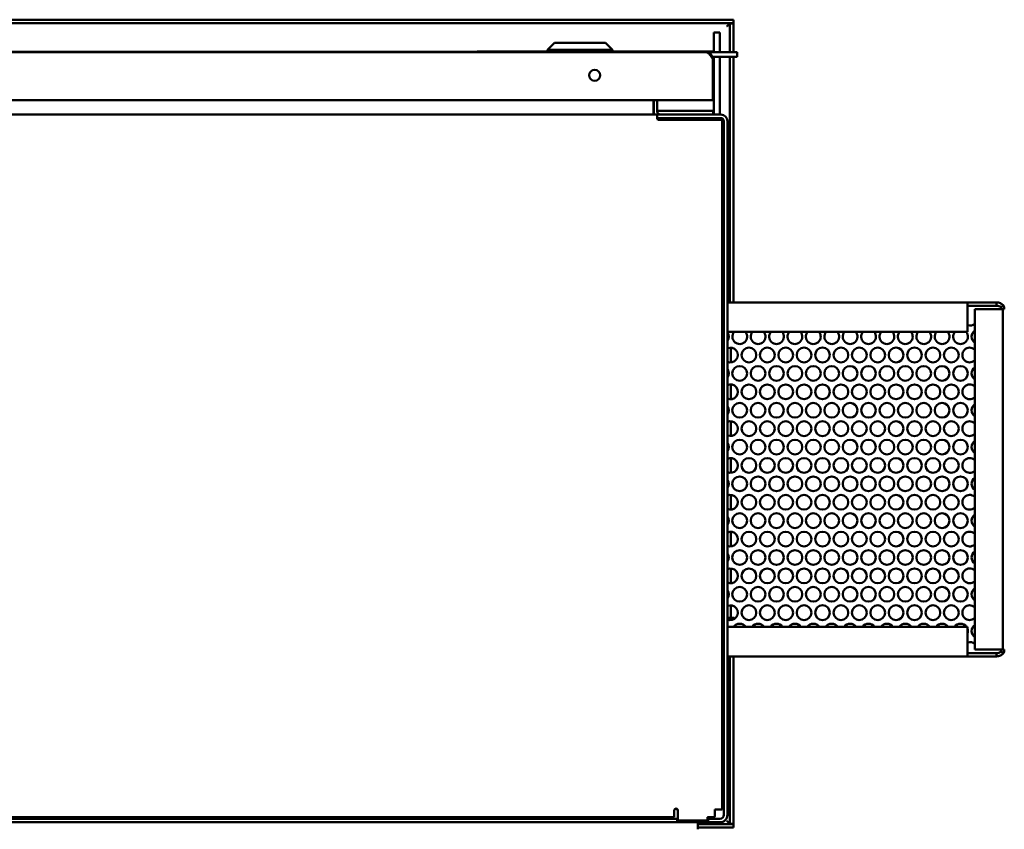
# Model space of a CAD drawing. Units: inches. Extents: x 1 to 43, y 0.5 to 33.5.
# Drawn here: x 15.2 to 20.7, y 7.3 to 11.9 of the extents above; entities that cross this region are included whole.
import ezdxf

# ---------------------------------------------------------------- set-up
doc = ezdxf.new("R2010")
doc.units = ezdxf.units.IN
doc.header["$LTSCALE"] = 2
doc.header["$MEASUREMENT"] = 0
doc.layers.add('Visible (ANSI)', color=7, linetype='Continuous', lineweight=50)

msp = doc.modelspace()

# ---------------------------------------------------------------- linework, layer by layer
at = {"layer": 'Visible (ANSI)'}
for p, q in [((11.143, 11.924), (19.1963, 11.924)), ((19.203, 11.924), (19.1963, 11.924)), ((19.203, 11.904), (19.203, 11.924)), ((19.1963, 11.904), (11.143, 11.904)), ((19.1828, 11.9023), (19.183, 11.9023)), ((19.183, 11.9023), (19.183, 11.8973)), ((19.203, 11.9023), (19.183, 11.9023)), ((19.183, 11.74), (19.183, 11.8973)), ((19.1963, 11.904), (19.203, 11.904)), ((19.203, 11.8973), (19.203, 11.9023)), ((19.203, 11.74), (19.203, 11.8973)), ((19.1268, 11.8517), (19.0935, 11.8517)), ((19.0935, 11.8517), (19.0935, 11.81)), ((19.0935, 11.74), (19.0935, 11.81)), ((19.1268, 11.8517), (19.1268, 11.81)), ((19.1268, 11.74), (19.1268, 11.81)), ((17.3989, 11.7423), (12.7408, 11.7423)), ((17.7551, 11.7423), (17.3989, 11.7423)), ((17.3989, 11.74), (17.3989, 11.7423)), ((18.1533, 11.7433), (17.7551, 11.7433)), ((17.7551, 11.74), (17.7551, 11.7433)), ((18.1927, 11.7925), (18.1533, 11.7531)), ((18.1533, 11.7531), (18.5208, 11.7531)), ((18.1533, 11.7531), (18.1533, 11.74)), ((18.1927, 11.7925), (18.4814, 11.7925)), ((18.4814, 11.7925), (18.5208, 11.7531)), ((18.5208, 11.7531), (18.5208, 11.74)), ((19.0874, 11.7433), (18.5208, 11.7433)), ((19.0874, 11.74), (19.0874, 11.7433)), ((11.2486, 11.74), (19.049, 11.74)), ((19.049, 11.74), (19.0874, 11.74)), ((19.0859, 11.7082), (19.083, 11.7078)), ((19.0845, 11.714), (19.1835, 11.714)), ((19.0863, 11.7026), (19.0863, 11.4766)), ((19.1835, 11.74), (19.0874, 11.74)), ((19.0935, 11.3883), (19.0935, 11.714)), ((19.1268, 11.3883), (19.1268, 11.714)), ((19.183, 10.3261), (19.183, 11.714)), ((19.1835, 11.74), (19.2252, 11.74)), ((19.2252, 11.714), (19.1835, 11.714)), ((19.203, 10.3261), (19.203, 11.714)), ((19.2252, 11.714), (19.2252, 11.74)), ((11.218, 11.47), (19.0796, 11.47)), ((18.7523, 11.47), (18.7523, 11.4056)), ((18.753, 11.4056), (18.753, 11.47)), ((18.773, 11.4056), (18.773, 11.47)), ((19.0796, 11.47), (19.0863, 11.47)), ((19.0863, 11.4722), (19.0846, 11.4722)), ((19.0863, 11.4722), (19.0863, 11.4766)), ((19.0863, 11.47), (19.0863, 11.4722)), ((18.773, 11.4083), (19.0688, 11.4083)), ((19.0896, 11.4083), (19.0688, 11.4083)), ((19.0896, 11.3883), (19.0896, 11.4083)), ((11.567, 11.3883), (18.7723, 11.3883)), ((18.7523, 11.4056), (18.7523, 11.3921)), ((18.753, 11.3922), (18.753, 11.4056)), ((18.7723, 11.3615), (18.7723, 11.3883)), ((18.7938, 11.3883), (18.773, 11.3883)), ((18.773, 11.3883), (18.773, 11.3683)), ((18.773, 11.3683), (18.7938, 11.3683)), ((19.1023, 11.3583), (18.7786, 11.3583)), ((18.7913, 11.3683), (18.7913, 11.3583)), ((18.7938, 11.3883), (19.1323, 11.3883)), ((19.1323, 11.3683), (18.7938, 11.3683)), ((19.0935, 11.3583), (19.0935, 11.3683)), ((19.1023, 11.3583), (19.1396, 11.3583)), ((19.1268, 11.3583), (19.1268, 11.3683)), ((19.1396, 11.3583), (19.1396, 7.46)), ((19.1496, 7.4306), (19.1496, 11.351)), ((19.1696, 7.4306), (19.1696, 11.351)), ((20.5273, 10.3261), (19.1696, 10.3261)), ((20.6907, 10.3261), (20.5273, 10.3261)), ((20.5273, 10.3258), (20.5273, 10.3261)), ((20.5273, 10.2878), (20.5273, 10.3258)), ((20.6907, 10.3078), (20.5273, 10.3078)), ((20.6907, 10.3078), (20.6907, 10.3261)), ((20.7293, 10.3082), (20.7157, 10.2984)), ((20.5273, 10.2878), (20.5273, 10.1595)), ((20.5673, 10.2878), (20.688, 10.2878)), ((20.5673, 8.3645), (20.5673, 10.2878)), ((20.7251, 10.2878), (20.688, 10.2878)), ((20.7345, 10.2878), (20.7251, 10.2878)), ((20.7264, 10.2878), (20.7264, 8.3645)), ((20.5273, 10.1595), (19.1696, 10.1595)), ((19.2063, 10.1588), (19.2086, 10.1588)), ((19.2086, 10.1595), (19.2086, 10.1588)), ((19.1738, 10.1178), (19.1696, 10.1178)), ((19.208, 10.1075), (19.206, 10.1075)), ((19.188, 10.0706), (19.188, 9.9873)), ((19.188, 9.8626), (19.188, 9.7793)), ((19.188, 9.6546), (19.188, 9.5713)), ((19.188, 9.4466), (19.188, 9.3633)), ((19.188, 9.2386), (19.188, 9.1553)), ((19.188, 9.0306), (19.188, 8.9473)), ((19.188, 8.8226), (19.188, 8.7393)), ((19.188, 8.6146), (19.188, 8.5448)), ((19.188, 8.5448), (19.1696, 8.5448)), ((19.188, 8.5345), (19.171, 8.5345)), ((19.183, 8.5345), (19.183, 8.5448)), ((19.208, 8.5448), (19.188, 8.5448)), ((19.188, 8.5345), (19.188, 8.5313)), ((19.1896, 8.5448), (19.1896, 8.5314)), ((19.1696, 8.4928), (20.5273, 8.4928)), ((19.2053, 8.4935), (19.2086, 8.4935)), ((19.2086, 8.4935), (19.2086, 8.4928)), ((20.5273, 8.4928), (20.5273, 8.3645)), ((20.5273, 8.3264), (20.5273, 8.3645)), ((20.5673, 8.3645), (20.688, 8.3645)), ((20.688, 8.3645), (20.7251, 8.3645)), ((20.7157, 8.3538), (20.7293, 8.3441)), ((20.7251, 8.3645), (20.7345, 8.3645)), ((19.1696, 8.3261), (20.5273, 8.3261)), ((19.183, 7.385), (19.183, 8.3261)), ((19.203, 7.385), (19.203, 8.3261)), ((20.5273, 8.3445), (20.6907, 8.3445)), ((20.5273, 8.3261), (20.5273, 8.3264)), ((20.5273, 8.3261), (20.6907, 8.3261)), ((20.6907, 8.3445), (20.6907, 8.3261)), ((18.8896, 7.4553), (18.879, 7.466)), ((19.098, 7.4233), (19.098, 7.46)), ((19.098, 7.46), (19.1023, 7.46)), ((19.1023, 7.46), (19.1396, 7.46)), ((11.4596, 7.4083), (18.8796, 7.4083)), ((18.869, 7.4183), (11.4703, 7.4183)), ((18.869, 7.4556), (18.869, 7.4185)), ((18.869, 7.4185), (18.869, 7.4183)), ((18.8846, 7.4083), (18.8796, 7.4083)), ((18.8846, 7.4083), (18.8896, 7.4083)), ((18.8846, 7.4083), (18.8846, 7.3883)), ((18.8896, 7.4556), (18.8896, 7.4033)), ((19.0563, 7.4033), (19.0563, 7.4133)), ((19.0563, 7.4083), (19.0613, 7.4083)), ((19.0613, 7.4183), (19.093, 7.4183)), ((19.0663, 7.4083), (19.0613, 7.4083)), ((19.0613, 7.4083), (19.0613, 7.3883)), ((19.0663, 7.4083), (19.1273, 7.4083)), ((11.4596, 7.3883), (18.8796, 7.3883)), ((18.8796, 7.3883), (18.8846, 7.3883)), ((18.8896, 7.3883), (18.8846, 7.3883)), ((18.973, 7.3883), (18.8896, 7.3883)), ((18.8946, 7.3983), (19.0513, 7.3983)), ((19.0563, 7.3883), (18.973, 7.3883)), ((19.003, 7.3784), (19.003, 7.3883)), ((19.003, 7.3784), (19.003, 7.3489)), ((19.003, 7.3783), (19.1963, 7.3783)), ((19.1963, 7.3583), (19.003, 7.3583)), ((19.0613, 7.3883), (19.0563, 7.3883)), ((19.0613, 7.3883), (19.0663, 7.3883)), ((19.0663, 7.3883), (19.1273, 7.3883)), ((19.1828, 7.38), (19.183, 7.38)), ((19.183, 7.385), (19.183, 7.38)), ((19.203, 7.38), (19.183, 7.38)), ((19.203, 7.3783), (19.1963, 7.3783)), ((19.1963, 7.3583), (19.203, 7.3583)), ((19.203, 7.38), (19.203, 7.385)), ((19.203, 7.3783), (19.203, 7.3583))]:
    msp.add_line(p, q, dxfattribs=at)
for centre, radius in [((18.4196, 11.61), 0.0313), ((19.291, 10.029), 0.0417), ((19.395, 10.029), 0.0417), ((19.499, 10.029), 0.0417), ((19.603, 10.029), 0.0417), ((19.707, 10.029), 0.0417), ((19.811, 10.029), 0.0417), ((19.915, 10.029), 0.0417), ((20.019, 10.029), 0.0417), ((20.123, 10.029), 0.0417), ((20.227, 10.029), 0.0417), ((20.331, 10.029), 0.0417), ((20.435, 10.029), 0.0417), ((19.239, 9.925), 0.0417), ((19.343, 9.925), 0.0417), ((19.447, 9.925), 0.0417), ((19.551, 9.925), 0.0417), ((19.655, 9.925), 0.0417), ((19.759, 9.925), 0.0417), ((19.863, 9.925), 0.0417), ((19.967, 9.925), 0.0417), ((20.071, 9.925), 0.0417), ((20.175, 9.925), 0.0417), ((20.279, 9.925), 0.0417), ((20.383, 9.925), 0.0417), ((20.487, 9.925), 0.0417), ((19.291, 9.821), 0.0417), ((19.395, 9.821), 0.0417), ((19.499, 9.821), 0.0417), ((19.603, 9.821), 0.0417), ((19.707, 9.821), 0.0417), ((19.811, 9.821), 0.0417), ((19.915, 9.821), 0.0417), ((20.019, 9.821), 0.0417), ((20.123, 9.821), 0.0417), ((20.227, 9.821), 0.0417), ((20.331, 9.821), 0.0417), ((20.435, 9.821), 0.0417), ((19.239, 9.717), 0.0417), ((19.343, 9.717), 0.0417), ((19.447, 9.717), 0.0417), ((19.551, 9.717), 0.0417), ((19.655, 9.717), 0.0417), ((19.759, 9.717), 0.0417), ((19.863, 9.717), 0.0417), ((19.967, 9.717), 0.0417), ((20.071, 9.717), 0.0417), ((20.175, 9.717), 0.0417), ((20.279, 9.717), 0.0417), ((20.383, 9.717), 0.0417), ((20.487, 9.717), 0.0417), ((19.291, 9.613), 0.0417), ((19.395, 9.613), 0.0417), ((19.499, 9.613), 0.0417), ((19.603, 9.613), 0.0417), ((19.707, 9.613), 0.0417), ((19.811, 9.613), 0.0417), ((19.915, 9.613), 0.0417), ((20.019, 9.613), 0.0417), ((20.123, 9.613), 0.0417), ((20.227, 9.613), 0.0417), ((20.331, 9.613), 0.0417), ((20.435, 9.613), 0.0417), ((19.239, 9.509), 0.0417), ((19.343, 9.509), 0.0417), ((19.447, 9.509), 0.0417), ((19.551, 9.509), 0.0417), ((19.655, 9.509), 0.0417), ((19.759, 9.509), 0.0417), ((19.863, 9.509), 0.0417), ((19.967, 9.509), 0.0417), ((20.071, 9.509), 0.0417), ((20.175, 9.509), 0.0417), ((20.279, 9.509), 0.0417), ((20.383, 9.509), 0.0417), ((20.487, 9.509), 0.0417), ((19.291, 9.405), 0.0417), ((19.395, 9.405), 0.0417), ((19.499, 9.405), 0.0417), ((19.603, 9.405), 0.0417), ((19.707, 9.405), 0.0417), ((19.811, 9.405), 0.0417), ((19.915, 9.405), 0.0417), ((20.019, 9.405), 0.0417), ((20.123, 9.405), 0.0417), ((20.227, 9.405), 0.0417), ((20.331, 9.405), 0.0417), ((20.435, 9.405), 0.0417), ((19.239, 9.301), 0.0417), ((19.343, 9.301), 0.0417), ((19.447, 9.301), 0.0417), ((19.551, 9.301), 0.0417), ((19.655, 9.301), 0.0417), ((19.759, 9.301), 0.0417), ((19.863, 9.301), 0.0417), ((19.967, 9.301), 0.0417), ((20.071, 9.301), 0.0417), ((20.175, 9.301), 0.0417), ((20.279, 9.301), 0.0417), ((20.383, 9.301), 0.0417), ((20.487, 9.301), 0.0417), ((19.291, 9.197), 0.0417), ((19.395, 9.197), 0.0417), ((19.499, 9.197), 0.0417), ((19.603, 9.197), 0.0417), ((19.707, 9.197), 0.0417), ((19.811, 9.197), 0.0417), ((19.915, 9.197), 0.0417), ((20.019, 9.197), 0.0417), ((20.123, 9.197), 0.0417), ((20.227, 9.197), 0.0417), ((20.331, 9.197), 0.0417), ((20.435, 9.197), 0.0417), ((19.239, 9.093), 0.0417), ((19.343, 9.093), 0.0417), ((19.447, 9.093), 0.0417), ((19.551, 9.093), 0.0417), ((19.655, 9.093), 0.0417), ((19.759, 9.093), 0.0417), ((19.863, 9.093), 0.0417), ((19.967, 9.093), 0.0417), ((20.071, 9.093), 0.0417), ((20.175, 9.093), 0.0417), ((20.279, 9.093), 0.0417), ((20.383, 9.093), 0.0417), ((20.487, 9.093), 0.0417), ((19.291, 8.989), 0.0417), ((19.395, 8.989), 0.0417), ((19.499, 8.989), 0.0417), ((19.603, 8.989), 0.0417), ((19.707, 8.989), 0.0417), ((19.811, 8.989), 0.0417), ((19.915, 8.989), 0.0417), ((20.019, 8.989), 0.0417), ((20.123, 8.989), 0.0417), ((20.227, 8.989), 0.0417), ((20.331, 8.989), 0.0417), ((20.435, 8.989), 0.0417), ((19.239, 8.885), 0.0417), ((19.343, 8.885), 0.0417), ((19.447, 8.885), 0.0417), ((19.551, 8.885), 0.0417), ((19.655, 8.885), 0.0417), ((19.759, 8.885), 0.0417), ((19.863, 8.885), 0.0417), ((19.967, 8.885), 0.0417), ((20.071, 8.885), 0.0417), ((20.175, 8.885), 0.0417), ((20.279, 8.885), 0.0417), ((20.383, 8.885), 0.0417), ((20.487, 8.885), 0.0417), ((19.291, 8.781), 0.0417), ((19.395, 8.781), 0.0417), ((19.499, 8.781), 0.0417), ((19.603, 8.781), 0.0417), ((19.707, 8.781), 0.0417), ((19.811, 8.781), 0.0417), ((19.915, 8.781), 0.0417), ((20.019, 8.781), 0.0417), ((20.123, 8.781), 0.0417), ((20.227, 8.781), 0.0417), ((20.331, 8.781), 0.0417), ((20.435, 8.781), 0.0417), ((19.239, 8.677), 0.0417), ((19.343, 8.677), 0.0417), ((19.447, 8.677), 0.0417), ((19.551, 8.677), 0.0417), ((19.655, 8.677), 0.0417), ((19.759, 8.677), 0.0417), ((19.863, 8.677), 0.0417), ((19.967, 8.677), 0.0417), ((20.071, 8.677), 0.0417), ((20.175, 8.677), 0.0417), ((20.279, 8.677), 0.0417), ((20.383, 8.677), 0.0417), ((20.487, 8.677), 0.0417), ((19.291, 8.573), 0.0417), ((19.395, 8.573), 0.0417), ((19.499, 8.573), 0.0417), ((19.603, 8.573), 0.0417), ((19.707, 8.573), 0.0417), ((19.811, 8.573), 0.0417), ((19.915, 8.573), 0.0417), ((20.019, 8.573), 0.0417), ((20.123, 8.573), 0.0417), ((20.227, 8.573), 0.0417), ((20.331, 8.573), 0.0417), ((20.435, 8.573), 0.0417)]:
    msp.add_circle(centre, radius, dxfattribs=at)
for centre, radius, start, end in [((19.049, 11.7026), 0.0373, 0, 8.6538), ((19.0796, 11.4766), 0.00667, 270, 0), ((18.7903, 11.4056), 0.0373, 180, 203.0926), ((18.7903, 11.4056), 0.0373, 241.1746, 242.336), ((18.7903, 11.4056), 0.0173, 180, 270), ((19.1323, 11.351), 0.0373, 0, 90), ((19.1323, 11.351), 0.0173, 0, 90), ((20.539, 10.237), 0.0417, 253.7398, 312.8436), ((19.135, 10.133), 0.0417, 326.3047, 33.6953), ((19.239, 10.133), 0.0417, 140.5058, 39.4942), ((19.343, 10.133), 0.0417, 140.5058, 39.4942), ((19.447, 10.133), 0.0417, 140.5058, 39.4942), ((19.551, 10.133), 0.0417, 140.5058, 39.4942), ((19.655, 10.133), 0.0417, 140.5058, 39.4942), ((19.759, 10.133), 0.0417, 140.5058, 39.4942), ((19.863, 10.133), 0.0417, 140.5058, 39.4942), ((19.967, 10.133), 0.0417, 140.5058, 39.4942), ((20.071, 10.133), 0.0417, 140.5058, 39.4942), ((20.175, 10.133), 0.0417, 140.5058, 39.4942), ((20.279, 10.133), 0.0417, 140.5058, 39.4942), ((20.383, 10.133), 0.0417, 140.5058, 39.4942), ((20.487, 10.133), 0.0417, 140.5058, 39.4942), ((20.591, 10.133), 0.0417, 124.6109, 235.3891), ((19.187, 10.029), 0.0417, 245.4177, 114.5823), ((20.539, 10.029), 0.0417, 47.1564, 312.8436), ((19.135, 9.925), 0.0417, 326.3047, 33.6953), ((20.591, 9.925), 0.0417, 124.6109, 235.3891), ((19.187, 9.821), 0.0417, 245.4177, 114.5823), ((20.539, 9.821), 0.0417, 47.1564, 312.8436), ((19.135, 9.717), 0.0417, 326.3047, 33.6953), ((20.591, 9.717), 0.0417, 124.6109, 235.3891), ((19.187, 9.613), 0.0417, 245.4177, 114.5823), ((20.539, 9.613), 0.0417, 47.1564, 312.8436), ((19.135, 9.509), 0.0417, 326.3047, 33.6953), ((20.591, 9.509), 0.0417, 124.6109, 235.3891), ((19.187, 9.405), 0.0417, 245.4177, 114.5823), ((20.539, 9.405), 0.0417, 47.1564, 312.8436), ((19.135, 9.301), 0.0417, 326.3047, 33.6953), ((20.591, 9.301), 0.0417, 124.6109, 235.3891), ((19.187, 9.197), 0.0417, 245.4177, 114.5823), ((20.539, 9.197), 0.0417, 47.1564, 312.8436), ((20.591, 9.093), 0.0417, 124.6109, 235.3891), ((19.135, 9.093), 0.0417, 326.3047, 33.6953), ((19.187, 8.989), 0.0417, 245.4177, 114.5823), ((20.539, 8.989), 0.0417, 47.1564, 312.8436), ((19.135, 8.885), 0.0417, 326.3047, 33.6953), ((20.591, 8.885), 0.0417, 124.6109, 235.3891), ((19.187, 8.781), 0.0417, 245.4177, 114.5823), ((20.539, 8.781), 0.0417, 47.1564, 312.8436), ((19.135, 8.677), 0.0417, 326.3047, 33.6953), ((20.591, 8.677), 0.0417, 124.6109, 235.3891), ((19.187, 8.573), 0.0417, 245.4177, 114.5823), ((20.539, 8.573), 0.0417, 47.1564, 312.8436), ((19.239, 8.469), 0.0417, 34.8898, 145.1102), ((19.343, 8.469), 0.0417, 34.8898, 145.1102), ((19.447, 8.469), 0.0417, 34.8898, 145.1102), ((19.551, 8.469), 0.0417, 34.8898, 145.1102), ((19.655, 8.469), 0.0417, 34.8898, 145.1102), ((19.759, 8.469), 0.0417, 34.8898, 145.1102), ((19.863, 8.469), 0.0417, 34.8898, 145.1102), ((19.967, 8.469), 0.0417, 34.8898, 145.1102), ((20.071, 8.469), 0.0417, 34.8898, 145.1102), ((20.175, 8.469), 0.0417, 34.8898, 145.1102), ((20.279, 8.469), 0.0417, 34.8898, 145.1102), ((20.383, 8.469), 0.0417, 34.8898, 145.1102), ((20.487, 8.469), 0.0417, 34.8898, 145.1102), ((20.487, 8.469), 0.0417, 345.4663, 14.5337), ((20.591, 8.469), 0.0417, 124.6109, 235.3891), ((20.539, 8.365), 0.0417, 47.1564, 106.2602), ((18.8793, 7.4556), 0.0103, 0, 180), ((18.8946, 7.4033), 0.005, 180, 270), ((19.0513, 7.4033), 0.005, 270, 0), ((19.0613, 7.4133), 0.005, 90, 180), ((19.093, 7.4233), 0.005, 270, 0), ((19.1273, 7.4306), 0.0223, 270, 0), ((19.1273, 7.4306), 0.0423, 270, 0)]:
    msp.add_arc(centre, radius, start, end, dxfattribs=at)
for centre, major_axis, start_param, end_param in [((20.7009, 10.2878), (0, 0.02), 4.712389, 5.272387), ((20.7009, 10.2878), (0, 0.0383), 4.712389, 5.272387), ((20.7009, 8.3645), (0, 0.02), 4.152391, 4.712389), ((20.7009, 8.3645), (0, -0.0383), 1.010798, 1.570796)]:
    msp.add_ellipse(centre, major_axis=major_axis, ratio=0.875599, start_param=start_param, end_param=end_param, dxfattribs=at)
for points, knots in [([(19.1656, 11.8866), (19.1663, 11.8871), (19.167, 11.8875), (19.1677, 11.888), (19.1684, 11.8884), (19.1691, 11.8889), (19.1698, 11.8893), (19.1705, 11.8897), (19.1711, 11.8902), (19.1718, 11.8906), (19.1724, 11.8911), (19.1731, 11.8915), (19.1737, 11.892), (19.1743, 11.8924), (19.1749, 11.8929), (19.1755, 11.8933), (19.1761, 11.8937), (19.1766, 11.8942), (19.1771, 11.8946), (19.1776, 11.8951), (19.1781, 11.8955), (19.1786, 11.896), (19.1791, 11.8964), (19.1795, 11.8968), (19.1799, 11.8973), (19.1803, 11.8977), (19.1807, 11.8982), (19.181, 11.8986), (19.1813, 11.8991), (19.1816, 11.8995), (19.1818, 11.9), (19.1821, 11.9004), (19.1823, 11.9008), (19.1825, 11.9013), (19.1826, 11.9016), (19.1827, 11.902), (19.1828, 11.9023)], [0, 0, 0, 0, 0.085099, 0.085099, 0.085099, 0.170198, 0.170198, 0.170198, 0.255297, 0.255297, 0.255297, 0.340396, 0.340396, 0.340396, 0.425495, 0.425495, 0.425495, 0.510594, 0.510594, 0.510594, 0.595694, 0.595694, 0.595694, 0.680793, 0.680793, 0.680793, 0.765892, 0.765892, 0.765892, 0.850991, 0.850991, 0.850991, 0.93609, 0.93609, 0.93609, 1, 1, 1, 1]), ([(19.1656, 11.8866), (19.1667, 11.8874), (19.1677, 11.8881), (19.1687, 11.8889), (19.1698, 11.8896), (19.1708, 11.8904), (19.1719, 11.8911), (19.1729, 11.8918), (19.1739, 11.8926), (19.175, 11.8933), (19.1758, 11.8938), (19.1766, 11.8943), (19.1774, 11.8949)], [0, 0, 0, 0, 0.0833333, 0.0833333, 0.0833333, 0.1666667, 0.1666667, 0.1666667, 0.25, 0.25, 0.25, 0.3153099, 0.3153099, 0.3153099, 0.3153099]), ([(19.1925, 11.9023), (19.1929, 11.9024), (19.1932, 11.9025), (19.1936, 11.9026), (19.1947, 11.9029), (19.1957, 11.9032), (19.1967, 11.9034), (19.1978, 11.9036), (19.1988, 11.9037), (19.1999, 11.9038), (19.2009, 11.9039), (19.2019, 11.904), (19.203, 11.904)], [0.7185369, 0.7185369, 0.7185369, 0.7185369, 0.75, 0.75, 0.75, 0.8333333, 0.8333333, 0.8333333, 0.9166667, 0.9166667, 0.9166667, 1, 1, 1, 1]), ([(19.049, 11.74), (19.05, 11.74), (19.051, 11.7399), (19.0521, 11.7396), (19.0531, 11.7394), (19.0542, 11.7391), (19.0552, 11.7387), (19.0562, 11.7383), (19.0573, 11.7377), (19.0583, 11.7371), (19.0593, 11.7365), (19.0604, 11.7358), (19.0614, 11.735), (19.0624, 11.7341), (19.0635, 11.7332), (19.0645, 11.7322), (19.0656, 11.7313), (19.0666, 11.7302), (19.0676, 11.729), (19.0687, 11.7279), (19.0697, 11.7266), (19.0707, 11.7254), (19.0718, 11.7241), (19.0728, 11.7227), (19.0739, 11.7213), (19.0749, 11.7199), (19.0759, 11.7184), (19.077, 11.7169), (19.078, 11.7154), (19.079, 11.7139), (19.0801, 11.7123), (19.0811, 11.7107), (19.0822, 11.7091), (19.0832, 11.7075), (19.0842, 11.7059), (19.0853, 11.7043), (19.0863, 11.7026)], [0, 0, 0, 0, 0.083333, 0.083333, 0.083333, 0.166667, 0.166667, 0.166667, 0.25, 0.25, 0.25, 0.333333, 0.333333, 0.333333, 0.416667, 0.416667, 0.416667, 0.5, 0.5, 0.5, 0.583333, 0.583333, 0.583333, 0.666667, 0.666667, 0.666667, 0.75, 0.75, 0.75, 0.833333, 0.833333, 0.833333, 0.916667, 0.916667, 0.916667, 1, 1, 1, 1]), ([(19.049, 11.74), (19.0506, 11.74), (19.0522, 11.7399), (19.0538, 11.7396), (19.0555, 11.7394), (19.0571, 11.7391), (19.0586, 11.7387), (19.0602, 11.7383), (19.0617, 11.7377), (19.0633, 11.7371), (19.0648, 11.7365), (19.0662, 11.7358), (19.0676, 11.735), (19.069, 11.7341), (19.0704, 11.7332), (19.0717, 11.7322), (19.073, 11.7313), (19.0742, 11.7302), (19.0754, 11.729), (19.0765, 11.7279), (19.0776, 11.7266), (19.0786, 11.7254), (19.0796, 11.7241), (19.0805, 11.7227), (19.0813, 11.7213), (19.0821, 11.7199), (19.0828, 11.7184), (19.0835, 11.7169), (19.0841, 11.7154), (19.0846, 11.7139), (19.085, 11.7123), (19.0854, 11.711), (19.0857, 11.7096), (19.0859, 11.7082)], [0, 0, 0, 0, 0.092199, 0.092199, 0.092199, 0.184397, 0.184397, 0.184397, 0.276596, 0.276596, 0.276596, 0.368794, 0.368794, 0.368794, 0.460993, 0.460993, 0.460993, 0.553191, 0.553191, 0.553191, 0.64539, 0.64539, 0.64539, 0.737589, 0.737589, 0.737589, 0.829787, 0.829787, 0.829787, 0.921986, 0.921986, 0.921986, 1, 1, 1, 1]), ([(20.7293, 10.3082), (20.727, 10.3109), (20.7243, 10.3134), (20.7185, 10.3179), (20.7154, 10.3198), (20.7087, 10.323), (20.7052, 10.3242), (20.698, 10.3257), (20.6944, 10.3261), (20.6907, 10.3261)], [-0.3373191, -0.3373191, -0.3373191, -0.3373191, -0.2530412, -0.2530412, -0.1688004, -0.1688004, -0.0843797, -0.0843797, 0, 0, 0, 0]), ([(20.7157, 10.2984), (20.7124, 10.3014), (20.7085, 10.3038), (20.7, 10.307), (20.6955, 10.3078), (20.6907, 10.3078)], [-0.2410305, -0.2410305, -0.2410305, -0.2410305, -0.1181146, -0.1181146, 0, 0, 0, 0]), ([(20.6907, 8.3445), (20.6955, 8.3445), (20.7, 8.3453), (20.7064, 8.3477), (20.7084, 8.3487), (20.7113, 8.3505), (20.7123, 8.3511), (20.7136, 8.3521), (20.714, 8.3524), (20.7147, 8.3529), (20.7149, 8.3531), (20.7152, 8.3534), (20.7153, 8.3535), (20.7155, 8.3537), (20.7156, 8.3537), (20.7157, 8.3538)], [-0.2195325, -0.2195325, -0.2195325, -0.2195325, -0.1116558, -0.1116558, -0.0557741, -0.0557741, -0.0279176, -0.0279176, -0.0139746, -0.0139746, -0.0069926, -0.0069926, -0.0034979, -0.0034979, -0.000001, -0.000001, -0.000001, -0.000001]), ([(20.6907, 8.3261), (20.6944, 8.3261), (20.698, 8.3265), (20.7052, 8.3281), (20.7087, 8.3293), (20.7154, 8.3324), (20.7185, 8.3343), (20.7229, 8.3377), (20.7243, 8.3389), (20.7262, 8.3408), (20.7269, 8.3414), (20.7278, 8.3424), (20.7281, 8.3427), (20.7286, 8.3432), (20.7287, 8.3434), (20.729, 8.3438), (20.7292, 8.3439), (20.7293, 8.3441)], [-0.3368289, -0.3368289, -0.3368289, -0.3368289, -0.2526785, -0.2526785, -0.1684885, -0.1684885, -0.0842087, -0.0842087, -0.042161, -0.042161, -0.0211073, -0.0211073, -0.0105623, -0.0105623, -0.0052836, -0.0052836, -0.0000011, -0.0000011, -0.0000011, -0.0000011]), ([(19.1656, 7.3956), (19.1663, 7.3952), (19.167, 7.3947), (19.1677, 7.3943), (19.1684, 7.3939), (19.1691, 7.3934), (19.1698, 7.393), (19.1705, 7.3925), (19.1711, 7.3921), (19.1718, 7.3916), (19.1724, 7.3912), (19.1731, 7.3907), (19.1737, 7.3903), (19.1743, 7.3898), (19.1749, 7.3894), (19.1755, 7.389), (19.1761, 7.3885), (19.1766, 7.3881), (19.1771, 7.3876), (19.1776, 7.3872), (19.1781, 7.3867), (19.1786, 7.3863), (19.1791, 7.3859), (19.1795, 7.3854), (19.1799, 7.385), (19.1803, 7.3845), (19.1807, 7.3841), (19.181, 7.3836), (19.1813, 7.3832), (19.1816, 7.3827), (19.1818, 7.3823), (19.1821, 7.3819), (19.1823, 7.3814), (19.1825, 7.381), (19.1826, 7.3806), (19.1827, 7.3803), (19.1828, 7.38)], [0, 0, 0, 0, 0.085099, 0.085099, 0.085099, 0.170198, 0.170198, 0.170198, 0.255297, 0.255297, 0.255297, 0.340396, 0.340396, 0.340396, 0.425495, 0.425495, 0.425495, 0.510594, 0.510594, 0.510594, 0.595694, 0.595694, 0.595694, 0.680793, 0.680793, 0.680793, 0.765892, 0.765892, 0.765892, 0.850991, 0.850991, 0.850991, 0.93609, 0.93609, 0.93609, 1, 1, 1, 1]), ([(19.1774, 7.3874), (19.1766, 7.3879), (19.1758, 7.3884), (19.175, 7.389), (19.1739, 7.3897), (19.1729, 7.3904), (19.1719, 7.3911), (19.1708, 7.3919), (19.1698, 7.3926), (19.1687, 7.3934), (19.1677, 7.3941), (19.1667, 7.3949), (19.1656, 7.3956)], [0.6846901, 0.6846901, 0.6846901, 0.6846901, 0.75, 0.75, 0.75, 0.8333333, 0.8333333, 0.8333333, 0.9166667, 0.9166667, 0.9166667, 1, 1, 1, 1]), ([(19.203, 7.3783), (19.2019, 7.3783), (19.2009, 7.3783), (19.1999, 7.3784), (19.1988, 7.3785), (19.1978, 7.3787), (19.1967, 7.3789), (19.1957, 7.3791), (19.1947, 7.3793), (19.1936, 7.3796), (19.1932, 7.3797), (19.1929, 7.3798), (19.1925, 7.38)], [0, 0, 0, 0, 0.0833333, 0.0833333, 0.0833333, 0.1666667, 0.1666667, 0.1666667, 0.25, 0.25, 0.25, 0.2814631, 0.2814631, 0.2814631, 0.2814631])]:
    msp.add_open_spline(points, degree=3, knots=knots, dxfattribs=at)
for points in [[(18.7523, 11.3921), (18.7558, 11.3928), (18.7575, 11.3883), (18.7604, 11.3883)], [(18.7723, 11.3615), (18.7744, 11.3604), (18.7764, 11.3594), (18.7786, 11.3583)]]:
    msp.add_open_spline(points, degree=3, dxfattribs=at)

doc.saveas('drawing.dxf')
